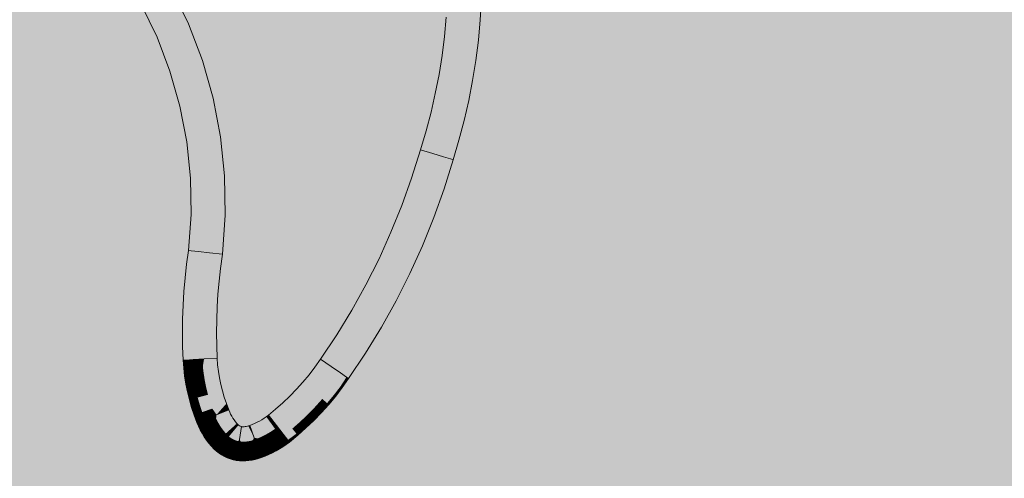
# Model space of a CAD drawing. Units: millimetres. Extents: x 69293 to 83218, y -53 to 3120.
# Drawn here: x 74646 to 74943, y 168 to 307 of the extents above; entities that cross this region are included whole.
import ezdxf

# ---------------------------------------------------------------- set-up
doc = ezdxf.new("R2010")
doc.units = ezdxf.units.MM
doc.header["$MEASUREMENT"] = 0
doc.layers.add('A_A SPORDIKORIDORI RONIMISSEIN_1_SA - SISUSTUS - erimööbel', color=7, linetype='Continuous')
doc.layers.add('A_A SPORDIKORIDORI RONIMISSEIN_1_SA - SISUSTUS - erimööbel_Pen_No__201', color=7, linetype='Continuous', lineweight=0, true_color=0xf1ece1)
doc.layers.add('A_A SPORDIKORIDORI RONIMISSEIN_1_SA - SISUSTUS - erimööbel_Pen_No__87', color=7, linetype='Continuous', lineweight=9, true_color=0x8a8a8a)

msp = doc.modelspace()

# ---------------------------------------------------------------- hatches: boundary and pattern name
at = {"layer": 'A_A SPORDIKORIDORI RONIMISSEIN_1_SA - SISUSTUS - erimööbel', "linetype": 'Continuous', "lineweight": 0, "true_color": 0xe8e7e1}
msp.add_hatch(color=254, dxfattribs=at).paths.add_polyline_path([(75134.35, 2945), (73634.35, 2945), (73634.35, 5), (75134.35, 5)])
at = {"layer": 'A_A SPORDIKORIDORI RONIMISSEIN_1_SA - SISUSTUS - erimööbel_Pen_No__201', "linetype": 'Continuous', "lineweight": 0, "true_color": 0xf1ece1}
for points in [[(74669.09, 355.87), (74669.95, 353.6), (74670.89, 351.36), (74671.9, 349.15), (74672.98, 346.97), (74674.15, 344.78), (74675.44, 342.51), (74676.78, 340.2), (74678.14, 337.9), (74679.53, 335.62), (74680.95, 333.35), (74682.39, 331.1), (74683.85, 328.86), (74685.52, 326.37), (74691.51, 316.33), (74696.67, 305.65), (74700.9, 294.56), (74704.14, 283.14), (74706.38, 271.49), (74707.6, 259.69), (74707.79, 247.82), (74706.96, 236.1), (74706.37, 231.79), (74705.94, 227.91), (74705.6, 224.03), (74705.36, 220.15), (74705.21, 216.25), (74705.16, 212.36), (74705.21, 208.46), (74705.34, 204.68), (74705.5, 202.7), (74705.75, 200.71), (74706.07, 198.73), (74706.47, 196.76), (74706.94, 194.81), (74707.5, 192.88), (74708.13, 190.98), (74708.84, 189.08), (74709.13, 188.38), (74709.43, 187.77), (74709.75, 187.18), (74710.11, 186.6), (74710.49, 186.04), (74710.9, 185.51), (74711.34, 184.99), (74711.7, 184.61), (74711.95, 184.4), (74712.25, 184.22), (74712.58, 184.08), (74712.86, 184.01), (74713.18, 184), (74713.5, 184), (74713.83, 184.03), (74714.15, 184.08), (74714.47, 184.14), (74714.78, 184.23), (74715.18, 184.36), (74715.91, 184.65), (74716.66, 184.98), (74717.39, 185.34), (74718.12, 185.72), (74718.83, 186.13), (74719.52, 186.57), (74720.19, 187.03), (74720.81, 187.49), (74723.02, 189.3), (74725.19, 191.22), (74727.29, 193.22), (74729.3, 195.3), (74731.24, 197.45), (74733.09, 199.68), (74734.85, 201.97), (74736.56, 204.38), (74741.47, 211.73), (74746.04, 219.21), (74750.3, 226.87), (74754.23, 234.7), (74757.85, 242.69), (74761.13, 250.82), (74764.07, 259.08), (74766.72, 267.61), (74768.44, 273.31), (74769.94, 278.93), (74771.24, 284.6), (74772.35, 290.31), (74773.27, 296.06), (74773.99, 301.83), (74774.52, 307.63), (74774.85, 313.38), (74774.92, 318.92), (74774.68, 324.4), (74774.15, 329.86), (74773.32, 335.29), (74772.19, 340.66), (74770.77, 345.96), (74769.06, 351.18), (74767.13, 356.14), (74762.21, 366.17), (74756.02, 375.08), (74748.58, 382.96), (74740.04, 389.63), (74730.59, 394.95), (74720.46, 398.8), (74709.86, 401.09), (74699.2, 401.75), (74691.82, 400.87), (74685.01, 398.47), (74678.9, 394.64), (74673.77, 389.57), (74669.87, 383.49), (74667.39, 376.71), (74666.46, 369.56), (74667.14, 362.13), (74667.58, 360.5), (74668.3, 358.17)], [(74687.54, 314.19), (74692.53, 303.86), (74696.67, 305.65), (74691.51, 316.33)], [(74684.7, 312.66), (74682.99, 311.74), (74687.79, 301.82), (74689.57, 302.59)], [(74684.7, 312.66), (74689.57, 302.59), (74692.53, 303.86), (74687.54, 314.19)], [(74682.99, 311.74), (74682.42, 311.43), (74687.2, 301.56), (74687.79, 301.82)], [(74774.52, 307.63), (74773.99, 301.83), (74778.48, 301.35), (74779.02, 307.29)], [(74778.48, 301.35), (74781.68, 301), (74782.23, 307.06), (74779.02, 307.29)], [(74781.68, 301), (74783.61, 300.79), (74784.16, 306.91), (74782.23, 307.06)], [(74784.16, 306.91), (74783.61, 300.79), (74784.25, 300.72), (74784.81, 306.87)], [(74689.57, 302.59), (74693.56, 292.12), (74696.62, 293.14), (74692.53, 303.86)], [(74692.53, 303.86), (74696.62, 293.14), (74700.9, 294.56), (74696.67, 305.65)], [(74687.79, 301.82), (74687.2, 301.56), (74691.1, 291.31), (74691.72, 291.51)], [(74689.57, 302.59), (74687.79, 301.82), (74691.72, 291.51), (74693.56, 292.12)], [(74773.99, 301.83), (74773.27, 296.06), (74777.74, 295.42), (74778.48, 301.35)], [(74777.74, 295.42), (74780.93, 294.97), (74781.68, 301), (74778.48, 301.35)], [(74780.93, 294.97), (74782.84, 294.7), (74783.61, 300.79), (74781.68, 301)], [(74783.61, 300.79), (74782.84, 294.7), (74783.48, 294.6), (74784.25, 300.72)], [(74700.9, 294.56), (74696.62, 293.14), (74699.75, 282.1), (74704.14, 283.14)], [(74773.27, 296.06), (74772.35, 290.31), (74776.79, 289.53), (74777.74, 295.42)], [(74776.79, 289.53), (74779.97, 288.96), (74780.93, 294.97), (74777.74, 295.42)], [(74779.97, 288.96), (74781.87, 288.63), (74782.84, 294.7), (74780.93, 294.97)], [(74781.87, 288.63), (74782.51, 288.51), (74783.48, 294.6), (74782.84, 294.7)], [(74691.1, 291.31), (74694.1, 280.76), (74694.73, 280.91), (74691.72, 291.51)], [(74693.56, 292.12), (74691.72, 291.51), (74694.73, 280.91), (74696.62, 281.35)], [(74696.62, 293.14), (74693.56, 292.12), (74696.62, 281.35), (74699.75, 282.1)], [(74771.24, 284.6), (74775.65, 283.67), (74776.79, 289.53), (74772.35, 290.31)], [(74776.79, 289.53), (74775.65, 283.67), (74778.81, 283), (74779.97, 288.96)], [(74778.81, 283), (74780.7, 282.6), (74781.87, 288.63), (74779.97, 288.96)], [(74780.7, 282.6), (74781.33, 282.46), (74782.51, 288.51), (74781.87, 288.63)], [(74704.14, 283.14), (74699.75, 282.1), (74701.92, 270.83), (74706.38, 271.49)], [(74769.94, 278.93), (74774.32, 277.85), (74775.65, 283.67), (74771.24, 284.6)], [(74774.32, 277.85), (74777.45, 277.07), (74778.81, 283), (74775.65, 283.67)], [(74778.81, 283), (74777.45, 277.07), (74779.32, 276.61), (74780.7, 282.6)], [(74780.7, 282.6), (74779.32, 276.61), (74779.95, 276.45), (74781.33, 282.46)], [(74694.1, 280.76), (74696.17, 269.98), (74696.81, 270.08), (74694.73, 280.91)], [(74694.73, 280.91), (74696.81, 270.08), (74698.73, 270.36), (74696.62, 281.35)], [(74699.75, 282.1), (74696.62, 281.35), (74698.73, 270.36), (74701.92, 270.83)], [(74768.44, 273.31), (74772.78, 272.08), (74774.32, 277.85), (74769.94, 278.93)], [(74774.32, 277.85), (74772.78, 272.08), (74775.89, 271.2), (74777.45, 277.07)], [(74775.89, 271.2), (74777.75, 270.67), (74779.32, 276.61), (74777.45, 277.07)], [(74777.75, 270.67), (74778.37, 270.49), (74779.95, 276.45), (74779.32, 276.61)], [(74701.92, 270.83), (74698.73, 270.36), (74699.88, 259.23), (74703.1, 259.42)], [(74701.92, 270.83), (74703.1, 259.42), (74707.6, 259.69), (74706.38, 271.49)], [(74766.72, 267.61), (74770.5, 266.45), (74768.44, 273.31)], [(74768.44, 273.31), (74770.5, 266.45), (74772.78, 272.08)], [(74772.78, 272.08), (74770.5, 266.45), (74773.7, 265.47)], [(74775.89, 271.2), (74772.78, 272.08), (74773.7, 265.47)], [(74775.89, 271.2), (74773.7, 265.47), (74777.75, 270.67)], [(74777.75, 270.67), (74773.7, 265.47), (74775.83, 264.82)], [(74777.75, 270.67), (74775.83, 264.82), (74778.37, 270.49)], [(74696.81, 270.08), (74696.17, 269.98), (74697.29, 259.07), (74697.94, 259.11)], [(74698.73, 270.36), (74696.81, 270.08), (74697.94, 259.11), (74699.88, 259.23)], [(74778.37, 270.49), (74775.83, 264.82), (74776.58, 264.59)], [(74764.07, 259.08), (74770.5, 266.45), (74766.72, 267.61)], [(74764.07, 259.08), (74768.35, 257.65), (74770.5, 266.45)], [(74768.35, 257.65), (74773.7, 265.47), (74770.5, 266.45)], [(74768.35, 257.65), (74771.41, 256.63), (74773.7, 265.47)], [(74771.41, 256.63), (74773.24, 256.02), (74773.7, 265.47)], [(74773.7, 265.47), (74773.24, 256.02), (74775.83, 264.82)], [(74775.83, 264.82), (74773.24, 256.02), (74773.86, 255.81)], [(74773.86, 255.81), (74776.58, 264.59), (74775.83, 264.82)], [(74697.29, 259.07), (74697.47, 248.1), (74698.12, 248.09), (74697.94, 259.11)], [(74699.88, 259.23), (74697.94, 259.11), (74698.12, 248.09), (74700.06, 248.03)], [(74703.1, 259.42), (74699.88, 259.23), (74700.06, 248.03), (74703.28, 247.94)], [(74707.6, 259.69), (74703.1, 259.42), (74703.28, 247.94), (74707.79, 247.82)], [(74761.13, 250.82), (74765.34, 249.22), (74768.35, 257.65), (74764.07, 259.08)], [(74768.35, 257.65), (74765.34, 249.22), (74768.36, 248.07), (74771.41, 256.63)], [(74771.41, 256.63), (74768.36, 248.07), (74770.17, 247.39), (74773.24, 256.02)], [(74773.24, 256.02), (74770.17, 247.39), (74770.77, 247.16), (74773.86, 255.81)], [(74757.85, 242.69), (74761.99, 240.92), (74765.34, 249.22), (74761.13, 250.82)], [(74697.47, 248.1), (74696.69, 237.16), (74697.48, 237.08)], [(74697.47, 248.1), (74697.48, 237.08), (74698.12, 248.09)], [(74697.48, 237.08), (74699.7, 236.85), (74698.12, 248.09)], [(74700.06, 248.03), (74698.12, 248.09), (74699.7, 236.85)], [(74699.7, 236.85), (74703.28, 247.94), (74700.06, 248.03)], [(74703.28, 247.94), (74699.7, 236.85), (74703.03, 236.51)], [(74703.03, 236.51), (74707.79, 247.82), (74703.28, 247.94)], [(74707.79, 247.82), (74703.03, 236.51), (74706.96, 236.1)], [(74765.34, 249.22), (74761.99, 240.92), (74764.96, 239.65), (74768.36, 248.07)], [(74764.96, 239.65), (74766.74, 238.89), (74770.17, 247.39), (74768.36, 248.07)], [(74766.74, 238.89), (74767.33, 238.63), (74770.77, 247.16), (74770.17, 247.39)], [(74754.23, 234.7), (74758.31, 232.76), (74761.99, 240.92), (74757.85, 242.69)], [(74758.31, 232.76), (74761.21, 231.37), (74764.96, 239.65), (74761.99, 240.92)], [(74761.21, 231.37), (74762.96, 230.54), (74766.74, 238.89), (74764.96, 239.65)], [(74766.74, 238.89), (74762.96, 230.54), (74763.54, 230.26), (74767.33, 238.63)], [(74696.69, 237.16), (74696.13, 233.05), (74697.48, 237.08)], [(74696.13, 233.05), (74696.77, 232.97), (74697.48, 237.08)], [(74696.77, 232.97), (74699.7, 236.85), (74697.48, 237.08)], [(74696.77, 232.97), (74698.69, 232.74), (74699.7, 236.85)], [(74698.69, 232.74), (74701.89, 232.34), (74699.7, 236.85)], [(74703.03, 236.51), (74699.7, 236.85), (74701.89, 232.34)], [(74701.89, 232.34), (74706.37, 231.79), (74703.03, 236.51)], [(74706.96, 236.1), (74703.03, 236.51), (74706.37, 231.79)], [(74696.13, 233.05), (74695.67, 228.93), (74696.32, 228.87), (74696.77, 232.97)], [(74696.32, 228.87), (74698.24, 228.68), (74698.69, 232.74), (74696.77, 232.97)], [(74698.69, 232.74), (74698.24, 228.68), (74701.45, 228.36), (74701.89, 232.34)], [(74701.45, 228.36), (74705.94, 227.91), (74706.37, 231.79), (74701.89, 232.34)], [(74754.23, 234.7), (74750.3, 226.87), (74754.28, 224.76), (74758.31, 232.76)], [(74758.31, 232.76), (74754.28, 224.76), (74757.13, 223.26), (74761.21, 231.37)], [(74757.13, 223.26), (74758.84, 222.35), (74762.96, 230.54), (74761.21, 231.37)], [(74762.96, 230.54), (74758.84, 222.35), (74759.42, 222.05), (74763.54, 230.26)], [(74695.67, 228.93), (74695.32, 224.8), (74695.96, 224.75), (74696.32, 228.87)], [(74696.32, 228.87), (74695.96, 224.75), (74697.89, 224.61), (74698.24, 228.68)], [(74698.24, 228.68), (74697.89, 224.61), (74701.1, 224.37), (74701.45, 228.36)], [(74701.1, 224.37), (74705.6, 224.03), (74705.94, 227.91), (74701.45, 228.36)], [(74750.3, 226.87), (74746.04, 219.21), (74749.94, 216.94), (74754.28, 224.76)], [(74695.06, 220.66), (74695.7, 220.63), (74695.96, 224.75), (74695.32, 224.8)], [(74695.96, 224.75), (74695.7, 220.63), (74697.64, 220.53), (74697.89, 224.61)], [(74697.89, 224.61), (74697.64, 220.53), (74700.85, 220.37), (74701.1, 224.37)], [(74701.1, 224.37), (74700.85, 220.37), (74705.36, 220.15), (74705.6, 224.03)], [(74754.28, 224.76), (74749.94, 216.94), (74752.72, 215.32), (74757.13, 223.26)], [(74752.72, 215.32), (74754.39, 214.34), (74758.84, 222.35), (74757.13, 223.26)], [(74695.06, 220.66), (74694.9, 216.51), (74695.55, 216.5), (74695.7, 220.63)], [(74695.7, 220.63), (74695.55, 216.5), (74697.48, 216.45), (74697.64, 220.53)], [(74697.64, 220.53), (74697.48, 216.45), (74700.7, 216.37), (74700.85, 220.37)], [(74700.7, 216.37), (74705.21, 216.25), (74705.36, 220.15), (74700.85, 220.37)], [(74758.84, 222.35), (74754.39, 214.34), (74754.95, 214.02), (74759.42, 222.05)], [(74746.04, 219.21), (74741.47, 211.73), (74745.27, 209.3), (74749.94, 216.94)], [(74694.85, 212.37), (74695.5, 212.37), (74695.55, 216.5), (74694.9, 216.51)], [(74695.55, 216.5), (74695.5, 212.37), (74697.43, 212.37), (74697.48, 216.45)], [(74697.43, 212.37), (74700.65, 212.36), (74700.7, 216.37), (74697.48, 216.45)], [(74700.65, 212.36), (74705.16, 212.36), (74705.21, 216.25), (74700.7, 216.37)], [(74745.27, 209.3), (74747.99, 207.56), (74752.72, 215.32), (74749.94, 216.94)], [(74752.72, 215.32), (74747.99, 207.56), (74749.62, 206.52), (74754.39, 214.34)], [(74754.39, 214.34), (74749.62, 206.52), (74750.16, 206.17), (74754.95, 214.02)], [(74694.85, 212.37), (74694.9, 208.22), (74695.54, 208.24), (74695.5, 212.37)], [(74697.43, 212.37), (74695.5, 212.37), (74695.54, 208.24), (74697.48, 208.28)], [(74700.65, 212.36), (74697.43, 212.37), (74697.48, 208.28), (74700.7, 208.36)], [(74700.65, 212.36), (74700.7, 208.36), (74705.21, 208.46), (74705.16, 212.36)], [(74736.56, 204.38), (74739.81, 202.14), (74741.47, 211.73)], [(74739.81, 202.14), (74745.27, 209.3), (74741.47, 211.73)], [(74694.9, 208.22), (74695.83, 204.12), (74695.54, 208.24)], [(74694.9, 208.22), (74695.05, 204.08), (74695.83, 204.12)], [(74695.54, 208.24), (74698.06, 204.25), (74697.48, 208.28)], [(74698.06, 204.25), (74695.54, 208.24), (74695.83, 204.12)], [(74700.7, 208.36), (74697.48, 208.28), (74698.06, 204.25)], [(74698.06, 204.25), (74701.4, 204.45), (74700.7, 208.36)], [(74705.21, 208.46), (74700.7, 208.36), (74701.4, 204.45)], [(74705.21, 208.46), (74701.4, 204.45), (74705.34, 204.68)], [(74739.81, 202.14), (74742.57, 200.25), (74745.27, 209.3)], [(74742.57, 200.25), (74747.99, 207.56), (74745.27, 209.3)], [(74747.99, 207.56), (74742.57, 200.25), (74749.62, 206.52)], [(74749.62, 206.52), (74742.57, 200.25), (74744.41, 198.98)], [(74744.41, 198.98), (74750.16, 206.17), (74749.62, 206.52)], [(74750.16, 206.17), (74744.41, 198.98), (74745.06, 198.53)], [(74695.05, 204.08), (74695.24, 201.67), (74695.83, 204.12)], [(74695.24, 201.67), (74695.88, 201.73), (74695.83, 204.12)], [(74698.06, 204.25), (74695.83, 204.12), (74695.88, 201.73)], [(74698.06, 204.25), (74695.88, 201.73), (74697.81, 201.93)], [(74697.81, 201.93), (74701.02, 202.25), (74698.06, 204.25)], [(74701.02, 202.25), (74697.81, 201.93), (74698.09, 199.63), (74701.28, 200.08)], [(74701.4, 204.45), (74698.06, 204.25), (74701.02, 202.25)], [(74701.02, 202.25), (74705.5, 202.7), (74701.4, 204.45)], [(74705.5, 202.7), (74701.02, 202.25), (74701.28, 200.08), (74705.75, 200.71)], [(74701.4, 204.45), (74705.5, 202.7), (74705.34, 204.68)], [(74734.85, 201.97), (74739.81, 202.14), (74736.56, 204.38)], [(74695.24, 201.67), (74695.53, 199.27), (74696.17, 199.36), (74695.88, 201.73)], [(74695.53, 199.27), (74695.92, 196.88), (74696.56, 196.99), (74696.17, 199.36)], [(74695.88, 201.73), (74696.17, 199.36), (74698.09, 199.63), (74697.81, 201.93)], [(74696.17, 199.36), (74696.56, 196.99), (74698.46, 197.34), (74698.09, 199.63)], [(74698.09, 199.63), (74698.46, 197.34), (74701.63, 197.92), (74701.28, 200.08)], [(74705.75, 200.71), (74701.28, 200.08), (74701.63, 197.92), (74706.07, 198.73)], [(74731.24, 197.45), (74734.65, 194.5), (74736.61, 196.86), (74733.09, 199.68)], [(74734.85, 201.97), (74733.09, 199.68), (74736.61, 196.86), (74738.48, 199.3)], [(74739.81, 202.14), (74734.85, 201.97), (74738.48, 199.3)], [(74738.48, 199.3), (74736.61, 196.86), (74739.13, 194.85), (74741.08, 197.38)], [(74738.48, 199.3), (74742.57, 200.25), (74739.81, 202.14)], [(74742.57, 200.25), (74738.48, 199.3), (74741.08, 197.38)], [(74742.57, 200.25), (74741.08, 197.38), (74742.63, 196.23)], [(74742.57, 200.25), (74742.63, 196.23), (74744.41, 198.98)], [(74695.92, 196.88), (74696.4, 194.51), (74697.03, 194.65), (74696.56, 196.99)], [(74696.56, 196.99), (74697.03, 194.65), (74698.92, 195.07), (74698.46, 197.34)], [(74698.46, 197.34), (74698.92, 195.07), (74702.06, 195.78), (74701.63, 197.92)], [(74706.07, 198.73), (74701.63, 197.92), (74702.06, 195.78), (74706.47, 196.76)], [(74702.06, 195.78), (74702.58, 193.65), (74706.94, 194.81), (74706.47, 196.76)], [(74731.24, 197.45), (74729.3, 195.3), (74732.6, 192.22), (74734.65, 194.5)], [(74734.65, 194.5), (74737.09, 192.39), (74739.13, 194.85), (74736.61, 196.86)], [(74739.13, 194.85), (74740.64, 193.64), (74742.63, 196.23), (74741.08, 197.38)], [(74744.41, 198.98), (74742.63, 196.23), (74743.15, 195.85)], [(74743.15, 195.85), (74745.06, 198.53), (74744.41, 198.98)], [(74696.4, 194.51), (74696.98, 192.16), (74697.6, 192.33), (74697.03, 194.65)], [(74697.03, 194.65), (74697.6, 192.33), (74699.47, 192.82), (74698.92, 195.07)], [(74702.06, 195.78), (74698.92, 195.07), (74699.47, 192.82), (74702.58, 193.65)], [(74702.58, 193.65), (74699.47, 192.82), (74700.11, 190.6), (74703.19, 191.55)], [(74706.94, 194.81), (74702.58, 193.65), (74703.19, 191.55), (74707.5, 192.88)], [(74727.29, 193.22), (74730.46, 190.02), (74732.6, 192.22), (74729.3, 195.3)], [(74732.6, 192.22), (74734.96, 190.02), (74737.09, 192.39), (74734.65, 194.5)], [(74739.13, 194.85), (74737.09, 192.39), (74738.55, 191.13), (74740.64, 193.64)], [(74740.64, 193.64), (74738.55, 191.13), (74739.04, 190.71), (74741.15, 193.24)], [(74742.63, 196.23), (74740.64, 193.64), (74741.15, 193.24), (74743.15, 195.85)], [(74696.98, 192.16), (74697.64, 189.84), (74698.26, 190.03), (74697.6, 192.33)], [(74697.6, 192.33), (74698.26, 190.03), (74700.11, 190.6), (74699.47, 192.82)], [(74698.26, 190.03), (74699.01, 187.76), (74700.84, 188.4), (74700.11, 190.6)], [(74700.11, 190.6), (74700.84, 188.4), (74703.88, 189.48), (74703.19, 191.55)], [(74707.5, 192.88), (74703.19, 191.55), (74703.88, 189.48), (74708.13, 190.98)], [(74708.13, 190.98), (74703.88, 189.48), (74705.17, 187.63)], [(74705.17, 187.63), (74708.84, 189.08), (74708.13, 190.98)], [(74725.19, 191.22), (74723.02, 189.3), (74725.95, 185.86), (74728.24, 187.9)], [(74725.19, 191.22), (74728.24, 187.9), (74730.46, 190.02), (74727.29, 193.22)], [(74732.6, 192.22), (74730.46, 190.02), (74732.73, 187.73), (74734.96, 190.02)], [(74734.96, 190.02), (74736.37, 188.7), (74738.55, 191.13), (74737.09, 192.39)], [(74738.55, 191.13), (74736.37, 188.7), (74736.84, 188.26), (74739.04, 190.71)], [(74697.64, 189.84), (74698.41, 187.54), (74699.01, 187.76), (74698.26, 190.03)], [(74699.01, 187.76), (74698.41, 187.54), (74699.99, 185.57)], [(74698.41, 187.54), (74699.26, 185.28), (74699.99, 185.57)], [(74699.01, 187.76), (74702.06, 186.39), (74700.84, 188.4)], [(74699.01, 187.76), (74699.99, 185.57), (74702.06, 186.39)], [(74700.84, 188.4), (74702.06, 186.39), (74703.88, 189.48)], [(74703.88, 189.48), (74702.06, 186.39), (74705.17, 187.63)], [(74702.06, 186.39), (74705.02, 186.54), (74705.17, 187.63)], [(74705.02, 186.54), (74705.41, 185.72), (74709.43, 187.77), (74709.13, 188.38)], [(74705.02, 186.54), (74709.13, 188.38), (74705.17, 187.63)], [(74708.84, 189.08), (74705.17, 187.63), (74709.13, 188.38)], [(74705.41, 185.72), (74705.85, 184.92), (74709.75, 187.18), (74709.43, 187.77)], [(74720.19, 187.03), (74723.24, 184.38), (74720.81, 187.49)], [(74723.02, 189.3), (74720.81, 187.49), (74723.24, 184.38)], [(74725.95, 185.86), (74723.02, 189.3), (74723.24, 184.38)], [(74728.24, 187.9), (74725.95, 185.86), (74728.03, 183.41), (74730.43, 185.52)], [(74728.24, 187.9), (74730.43, 185.52), (74732.73, 187.73), (74730.46, 190.02)], [(74732.73, 187.73), (74730.43, 185.52), (74731.73, 184.1), (74734.1, 186.35)], [(74734.96, 190.02), (74732.73, 187.73), (74734.1, 186.35), (74736.37, 188.7)], [(74734.1, 186.35), (74734.55, 185.9), (74736.84, 188.26), (74736.37, 188.7)], [(74699.26, 185.28), (74699.72, 184.16), (74699.99, 185.57)], [(74699.72, 184.16), (74700.31, 184.43), (74699.99, 185.57)], [(74699.72, 184.16), (74700.24, 183.07), (74700.82, 183.37), (74700.31, 184.43)], [(74702.06, 186.39), (74699.99, 185.57), (74700.31, 184.43)], [(74702.06, 186.39), (74700.31, 184.43), (74702.08, 185.22)], [(74700.31, 184.43), (74700.82, 183.37), (74702.54, 184.25), (74702.08, 185.22)], [(74702.06, 186.39), (74702.08, 185.22), (74705.02, 186.54)], [(74705.02, 186.54), (74702.08, 185.22), (74702.54, 184.25), (74705.41, 185.72)], [(74702.54, 184.25), (74703.06, 183.31), (74705.85, 184.92), (74705.41, 185.72)], [(74705.85, 184.92), (74703.06, 183.31), (74703.62, 182.39), (74706.32, 184.15)], [(74705.85, 184.92), (74706.32, 184.15), (74710.11, 186.6), (74709.75, 187.18)], [(74710.11, 186.6), (74706.32, 184.15), (74706.84, 183.4), (74710.49, 186.04)], [(74710.49, 186.04), (74706.84, 183.4), (74707.39, 182.67), (74710.9, 185.51)], [(74707.39, 182.67), (74707.98, 181.98), (74711.34, 184.99), (74710.9, 185.51)], [(74711.34, 184.99), (74707.98, 181.98), (74708.94, 181.78)], [(74708.91, 181.05), (74711.81, 184.51), (74708.94, 181.78)], [(74711.81, 184.51), (74708.91, 181.05), (74709.32, 180.74), (74711.95, 184.4)], [(74708.94, 181.78), (74711.7, 184.61), (74711.34, 184.99)], [(74708.94, 181.78), (74711.81, 184.51)], [(74714.78, 184.23), (74716.54, 180.66), (74715.18, 184.36)], [(74715.91, 184.65), (74715.18, 184.36), (74716.54, 180.66)], [(74715.91, 184.65), (74717.64, 180.48), (74718.54, 180.88), (74716.66, 184.98)], [(74715.91, 184.65), (74716.54, 180.66), (74717.64, 180.48)], [(74716.66, 184.98), (74718.54, 180.88), (74719.43, 181.31), (74717.39, 185.34)], [(74717.39, 185.34), (74719.43, 181.31), (74720.31, 181.78), (74718.12, 185.72)], [(74718.12, 185.72), (74720.31, 181.78), (74721.16, 182.27), (74718.83, 186.13)], [(74718.83, 186.13), (74721.16, 182.27), (74722, 182.8), (74719.52, 186.57)], [(74720.19, 187.03), (74719.52, 186.57), (74722, 182.8), (74722.82, 183.36)], [(74723.24, 184.38), (74720.19, 187.03), (74722.82, 183.36)], [(74722.82, 183.36), (74725.3, 181.74), (74723.24, 184.38)], [(74723.24, 184.38), (74725.3, 181.74), (74725.95, 185.86)], [(74725.3, 181.74), (74728.03, 183.41), (74725.95, 185.86)], [(74730.43, 185.52), (74728.03, 183.41), (74729.29, 181.93), (74731.73, 184.1)], [(74731.73, 184.1), (74732.17, 183.62), (74734.55, 185.9), (74734.1, 186.35)], [(74700.24, 183.07), (74700.82, 182.01), (74701.38, 182.34), (74700.82, 183.37)], [(74700.82, 183.37), (74701.38, 182.34), (74703.06, 183.31), (74702.54, 184.25)], [(74700.82, 182.01), (74701.45, 180.98), (74702, 181.34), (74701.38, 182.34)], [(74701.38, 182.34), (74702, 181.34), (74703.62, 182.39), (74703.06, 183.31)], [(74703.62, 182.39), (74702, 181.34), (74702.66, 180.37), (74704.23, 181.5)], [(74702.66, 180.37), (74703.38, 179.43), (74704.88, 180.65), (74704.23, 181.5)], [(74706.32, 184.15), (74703.62, 182.39), (74704.23, 181.5), (74706.84, 183.4)], [(74704.23, 181.5), (74704.88, 180.65), (74707.39, 182.67), (74706.84, 183.4)], [(74704.88, 180.65), (74705.58, 179.83), (74707.98, 181.98), (74707.39, 182.67)], [(74705.58, 179.83), (74706.6, 179.39), (74707.98, 181.98)], [(74706.6, 179.39), (74708.94, 181.78), (74707.98, 181.98)], [(74706.6, 179.39), (74708.91, 181.05), (74708.94, 181.78)], [(74709.32, 180.74), (74709.74, 180.46), (74712.1, 184.3)], [(74712.1, 184.3), (74709.74, 180.46), (74710.19, 180.21), (74712.25, 184.22)], [(74712.25, 184.22), (74710.19, 180.21), (74710.65, 179.99), (74712.41, 184.14)], [(74712.41, 184.14), (74710.65, 179.99), (74711.13, 179.81), (74712.58, 184.08)], [(74711.13, 179.81), (74711.62, 179.66), (74712.74, 184.03)], [(74712.74, 184.03), (74711.62, 179.66), (74712.11, 180.13)], [(74712.86, 184.01), (74712.11, 180.13), (74712.5, 179.52)], [(74712.11, 180.13), (74712.86, 184.01)], [(74712.86, 184.01), (74712.5, 179.52), (74713.11, 179.49), (74713.18, 184)], [(74713.18, 184), (74713.11, 179.49), (74713.72, 179.5), (74713.5, 184)], [(74713.83, 184.03), (74713.5, 184), (74713.72, 179.5), (74714.32, 179.55)], [(74714.15, 184.08), (74713.83, 184.03), (74714.32, 179.55), (74714.93, 179.63)], [(74714.47, 184.14), (74714.15, 184.08), (74714.93, 179.63), (74715.52, 179.76)], [(74714.78, 184.23), (74714.47, 184.14), (74715.52, 179.76), (74716.11, 179.92)], [(74716.54, 180.66), (74714.78, 184.23), (74716.11, 179.92)], [(74720.31, 181.78), (74719.43, 181.31), (74720.89, 178.44), (74721.87, 178.96)], [(74721.16, 182.27), (74720.31, 181.78), (74721.87, 178.96), (74722.83, 179.52)], [(74722, 182.8), (74721.16, 182.27), (74722.83, 179.52), (74723.77, 180.11)], [(74722, 182.8), (74723.77, 180.11), (74724.69, 180.74), (74722.82, 183.36)], [(74722.82, 183.36), (74724.69, 180.74), (74725.3, 181.74)], [(74724.69, 180.74), (74725.81, 179.16), (74725.3, 181.74)], [(74725.3, 181.74), (74729.29, 181.93), (74728.03, 183.41)], [(74725.3, 181.74), (74726.67, 179.98), (74729.29, 181.93)], [(74725.3, 181.74), (74725.81, 179.16), (74726.67, 179.98)], [(74729.29, 181.93), (74726.67, 179.98), (74729.71, 181.44)], [(74729.71, 181.44), (74726.67, 179.98), (74727.16, 179.36)], [(74731.73, 184.1), (74729.29, 181.93), (74729.71, 181.44), (74732.17, 183.62)], [(74702, 181.34), (74701.45, 180.98), (74702.14, 179.99), (74702.66, 180.37)], [(74702.14, 179.99), (74702.87, 179.03), (74703.38, 179.43), (74702.66, 180.37)], [(74703.38, 179.43), (74702.87, 179.03), (74703.66, 178.11), (74704.14, 178.54)], [(74703.38, 179.43), (74704.14, 178.54), (74705.58, 179.83), (74704.88, 180.65)], [(74703.66, 178.11), (74705.04, 177.79), (74704.14, 178.54)], [(74704.14, 178.54), (74706.6, 179.39), (74705.58, 179.83)], [(74704.14, 178.54), (74705.04, 177.79), (74706.6, 179.39)], [(74706.6, 179.39), (74705.04, 177.79), (74705.6, 177.1)], [(74705.6, 177.1), (74706.84, 178.58), (74706.6, 179.39)], [(74706.84, 178.58), (74705.6, 177.1), (74706.31, 176.55), (74707.44, 178.12)], [(74708.91, 181.05), (74706.6, 179.39), (74706.84, 178.58)], [(74708.91, 181.05), (74706.84, 178.58), (74707.44, 178.12), (74709.32, 180.74)], [(74709.32, 180.74), (74707.44, 178.12), (74708.06, 177.71), (74709.74, 180.46)], [(74709.74, 180.46), (74708.06, 177.71), (74708.71, 177.34), (74710.19, 180.21)], [(74708.71, 177.34), (74709.39, 177.02), (74710.65, 179.99), (74710.19, 180.21)], [(74710.65, 179.99), (74709.39, 177.02), (74710.09, 176.76), (74711.13, 179.81)], [(74710.09, 176.76), (74710.81, 176.54), (74711.62, 179.66), (74711.13, 179.81)], [(74710.81, 176.54), (74711.57, 176.83), (74711.62, 179.66)], [(74712.11, 180.13), (74711.57, 176.83), (74712.5, 179.52)], [(74711.57, 176.83), (74712.11, 180.13), (74711.62, 179.66)], [(74712.5, 179.52), (74711.57, 176.83), (74712.25, 176.31)], [(74712.5, 179.52), (74712.25, 176.31), (74713.06, 176.27), (74713.11, 179.49)], [(74713.06, 176.27), (74713.87, 176.28), (74713.72, 179.5), (74713.11, 179.49)], [(74714.32, 179.55), (74713.72, 179.5), (74713.87, 176.28), (74714.68, 176.34)], [(74714.93, 179.63), (74714.32, 179.55), (74714.68, 176.34), (74715.48, 176.46)], [(74715.52, 179.76), (74714.93, 179.63), (74715.48, 176.46), (74716.28, 176.62)], [(74716.11, 179.92), (74715.52, 179.76), (74716.28, 176.62), (74717.06, 176.84)], [(74716.11, 179.92), (74717.7, 177.52), (74716.54, 180.66)], [(74717.7, 177.52), (74716.11, 179.92), (74717.06, 176.84)], [(74717.64, 180.48), (74716.54, 180.66), (74717.7, 177.52)], [(74718.54, 180.88), (74717.64, 180.48), (74718.87, 177.51), (74719.89, 177.95)], [(74717.64, 180.48), (74717.7, 177.52), (74718.87, 177.51)], [(74719.43, 181.31), (74718.54, 180.88), (74719.89, 177.95), (74720.89, 178.44)], [(74720.89, 178.44), (74719.89, 177.95), (74720.7, 176.2), (74721.77, 176.71)], [(74720.89, 178.44), (74721.77, 176.71), (74722.81, 177.27), (74721.87, 178.96)], [(74722.83, 179.52), (74721.87, 178.96), (74722.81, 177.27), (74723.84, 177.86)], [(74722.83, 179.52), (74723.84, 177.86), (74724.84, 178.49), (74723.77, 180.11)], [(74723.77, 180.11), (74724.84, 178.49), (74725.81, 179.16), (74724.69, 180.74)], [(74724.84, 178.49), (74723.84, 177.86), (74724.17, 177.31), (74725.19, 177.95)], [(74725.81, 179.16), (74724.84, 178.49), (74725.19, 177.95), (74726.19, 178.64)], [(74725.81, 179.16), (74726.19, 178.64), (74726.67, 179.98)], [(74726.67, 179.98), (74726.19, 178.64), (74727.16, 179.36)], [(74705.04, 177.79), (74703.66, 178.11), (74704.48, 177.23)], [(74705.04, 177.79), (74704.48, 177.23), (74705.18, 176.6)], [(74705.6, 177.1), (74705.04, 177.79), (74705.18, 176.6)], [(74705.18, 176.6), (74705.93, 176.02), (74706.31, 176.55), (74705.6, 177.1)], [(74705.93, 176.02), (74706.71, 175.5), (74707.05, 176.06), (74706.31, 176.55)], [(74706.31, 176.55), (74707.05, 176.06), (74708.06, 177.71), (74707.44, 178.12)], [(74706.71, 175.5), (74707.53, 175.04), (74707.83, 175.62), (74707.05, 176.06)], [(74707.05, 176.06), (74707.83, 175.62), (74708.71, 177.34), (74708.06, 177.71)], [(74707.83, 175.62), (74707.53, 175.04), (74708.38, 174.64), (74708.64, 175.24)], [(74708.71, 177.34), (74707.83, 175.62), (74708.64, 175.24), (74709.39, 177.02)], [(74709.39, 177.02), (74708.64, 175.24), (74709.47, 174.92), (74710.09, 176.76)], [(74709.47, 174.92), (74710.32, 174.67), (74710.81, 176.54), (74710.09, 176.76)], [(74710.32, 174.67), (74711.57, 176.83), (74710.81, 176.54)], [(74710.32, 174.67), (74711.21, 174.62), (74711.57, 176.83)], [(74711.21, 174.62), (74712.1, 174.38), (74711.57, 176.83)], [(74712.25, 176.31), (74711.57, 176.83), (74712.1, 174.38)], [(74712.1, 174.38), (74713.03, 174.33), (74713.06, 176.27), (74712.25, 176.31)], [(74713.06, 176.27), (74713.03, 174.33), (74713.96, 174.35), (74713.87, 176.28)], [(74713.87, 176.28), (74713.96, 174.35), (74714.89, 174.42), (74714.68, 176.34)], [(74714.68, 176.34), (74714.89, 174.42), (74715.82, 174.55), (74715.48, 176.46)], [(74715.48, 176.46), (74715.82, 174.55), (74716.73, 174.74), (74716.28, 176.62)], [(74717.06, 176.84), (74716.28, 176.62), (74716.73, 174.74), (74717.63, 174.99)], [(74717.7, 177.52), (74717.06, 176.84), (74717.63, 174.99)], [(74717.7, 177.52), (74717.63, 174.99), (74718.47, 175.42)], [(74717.7, 177.52), (74718.47, 175.42), (74719.62, 175.72)], [(74717.7, 177.52), (74719.62, 175.72), (74718.87, 177.51)], [(74719.62, 175.72), (74718.47, 175.42), (74719.86, 175.13)], [(74719.89, 177.95), (74718.87, 177.51), (74719.62, 175.72), (74720.7, 176.2)], [(74720.7, 176.2), (74719.62, 175.72), (74719.86, 175.13), (74720.97, 175.61)], [(74721.77, 176.71), (74720.7, 176.2), (74720.97, 175.61), (74722.06, 176.14)], [(74721.77, 176.71), (74722.06, 176.14), (74723.13, 176.7), (74722.81, 177.27)], [(74723.84, 177.86), (74722.81, 177.27), (74723.13, 176.7), (74724.17, 177.31)], [(74708.38, 174.64), (74709.26, 174.31), (74709.47, 174.92), (74708.64, 175.24)], [(74709.26, 174.31), (74710.16, 174.04), (74710.32, 174.67), (74709.47, 174.92)], [(74710.16, 174.04), (74711.21, 174.62), (74710.32, 174.67)], [(74710.16, 174.04), (74711.08, 173.84), (74711.21, 174.62)], [(74711.21, 174.62), (74711.08, 173.84), (74712.05, 173.73)], [(74711.21, 174.62), (74712.05, 173.73), (74712.1, 174.38)], [(74712.05, 173.73), (74713.02, 173.68), (74713.03, 174.33), (74712.1, 174.38)], [(74713.03, 174.33), (74713.02, 173.68), (74713.99, 173.7), (74713.96, 174.35)], [(74714.89, 174.42), (74713.96, 174.35), (74713.99, 173.7), (74714.96, 173.78)], [(74714.89, 174.42), (74714.96, 173.78), (74715.93, 173.91), (74715.82, 174.55)], [(74716.73, 174.74), (74715.82, 174.55), (74715.93, 173.91), (74716.88, 174.11)], [(74716.73, 174.74), (74716.88, 174.11), (74717.82, 174.37), (74717.63, 174.99)], [(74717.63, 174.99), (74717.82, 174.37), (74718.47, 175.42)], [(74717.82, 174.37), (74718.74, 174.68), (74718.47, 175.42)], [(74718.47, 175.42), (74718.74, 174.68), (74719.86, 175.13)]]:
    msp.add_hatch(color=254, dxfattribs=at).paths.add_polyline_path(points)

# ---------------------------------------------------------------- linework, layer by layer
at = {"layer": 'A_A SPORDIKORIDORI RONIMISSEIN_1_SA - SISUSTUS - erimööbel_Pen_No__87', "color": 252, "linetype": 'Continuous', "lineweight": 9, "true_color": 0x8a8a8a}
for p, q in [((74691.51, 316.33), (74696.67, 305.65)), ((74784.81, 306.87), (74785.16, 313.02)), ((74682.42, 311.43), (74687.2, 301.56)), ((74773.99, 301.83), (74774.52, 307.63)), ((74784.25, 300.72), (74784.81, 306.87)), ((74696.67, 305.65), (74700.9, 294.56)), ((74687.2, 301.56), (74691.1, 291.31)), ((74773.27, 296.06), (74773.99, 301.83)), ((74783.48, 294.6), (74784.25, 300.72)), ((74700.9, 294.56), (74704.14, 283.14)), ((74772.35, 290.31), (74773.27, 296.06)), ((74782.51, 288.51), (74783.48, 294.6)), ((74694.1, 280.76), (74691.1, 291.31)), ((74771.24, 284.6), (74772.35, 290.31)), ((74781.33, 282.46), (74782.51, 288.51)), ((74704.14, 283.14), (74706.38, 271.49)), ((74769.94, 278.93), (74771.24, 284.6)), ((74694.1, 280.76), (74696.17, 269.98)), ((74779.95, 276.45), (74781.33, 282.46)), ((74768.44, 273.31), (74769.94, 278.93)), ((74778.37, 270.49), (74779.95, 276.45)), ((74706.38, 271.49), (74707.6, 259.69)), ((74766.72, 267.61), (74768.44, 273.31)), ((74696.17, 269.98), (74697.29, 259.07)), ((74776.58, 264.59), (74778.37, 270.49)), ((74764.07, 259.08), (74766.72, 267.61)), ((74766.72, 267.61), (74770.5, 266.45)), ((74770.5, 266.45), (74773.7, 265.47)), ((74773.7, 265.47), (74775.83, 264.82)), ((74776.58, 264.59), (74775.83, 264.82)), ((74773.86, 255.81), (74776.58, 264.59)), ((74697.29, 259.07), (74697.47, 248.1)), ((74707.6, 259.69), (74707.79, 247.82)), ((74761.13, 250.82), (74764.07, 259.08)), ((74770.77, 247.16), (74773.86, 255.81)), ((74757.85, 242.69), (74761.13, 250.82)), ((74696.69, 237.16), (74697.47, 248.1)), ((74707.79, 247.82), (74706.96, 236.1)), ((74767.33, 238.63), (74770.77, 247.16)), ((74754.23, 234.7), (74757.85, 242.69)), ((74763.54, 230.26), (74767.33, 238.63)), ((74696.13, 233.05), (74696.69, 237.16)), ((74696.69, 237.16), (74697.48, 237.08)), ((74699.7, 236.85), (74697.48, 237.08)), ((74703.03, 236.51), (74699.7, 236.85)), ((74706.96, 236.1), (74703.03, 236.51)), ((74706.37, 231.79), (74706.96, 236.1)), ((74695.67, 228.93), (74696.13, 233.05)), ((74750.3, 226.87), (74754.23, 234.7)), ((74705.94, 227.91), (74706.37, 231.79)), ((74759.42, 222.05), (74763.54, 230.26)), ((74695.32, 224.8), (74695.67, 228.93)), ((74705.6, 224.03), (74705.94, 227.91)), ((74746.04, 219.21), (74750.3, 226.87)), ((74695.06, 220.66), (74695.32, 224.8)), ((74705.36, 220.15), (74705.6, 224.03)), ((74694.9, 216.51), (74695.06, 220.66)), ((74705.21, 216.25), (74705.36, 220.15)), ((74754.95, 214.02), (74759.42, 222.05)), ((74741.47, 211.73), (74746.04, 219.21)), ((74694.85, 212.37), (74694.9, 216.51)), ((74705.16, 212.36), (74705.21, 216.25)), ((74694.85, 212.37), (74694.9, 208.22)), ((74705.21, 208.46), (74705.16, 212.36)), ((74736.56, 204.38), (74741.47, 211.73)), ((74750.16, 206.17), (74754.95, 214.02)), ((74694.9, 208.22), (74695.05, 204.08)), ((74705.21, 208.46), (74705.34, 204.68)), ((74745.06, 198.53), (74750.16, 206.17)), ((74695.05, 204.08), (74695.83, 204.12)), ((74695.24, 201.67), (74695.05, 204.08)), ((74698.06, 204.25), (74695.83, 204.12)), ((74701.4, 204.45), (74698.06, 204.25)), ((74705.34, 204.68), (74701.4, 204.45)), ((74705.34, 204.68), (74705.5, 202.7)), ((74705.5, 202.7), (74705.75, 200.71)), ((74734.85, 201.97), (74736.56, 204.38)), ((74736.56, 204.38), (74739.81, 202.14)), ((74695.24, 201.67), (74695.53, 199.27)), ((74695.53, 199.27), (74695.92, 196.88)), ((74705.75, 200.71), (74706.07, 198.73)), ((74731.24, 197.45), (74733.09, 199.68)), ((74733.09, 199.68), (74734.85, 201.97)), ((74739.81, 202.14), (74742.57, 200.25)), ((74742.57, 200.25), (74744.41, 198.98)), ((74695.92, 196.88), (74696.4, 194.51)), ((74706.07, 198.73), (74706.47, 196.76)), ((74706.47, 196.76), (74706.94, 194.81)), ((74729.3, 195.3), (74731.24, 197.45)), ((74743.15, 195.85), (74745.06, 198.53)), ((74745.06, 198.53), (74744.41, 198.98)), ((74696.4, 194.51), (74696.98, 192.16)), ((74706.94, 194.81), (74707.5, 192.88)), ((74727.29, 193.22), (74729.3, 195.3)), ((74741.15, 193.24), (74743.15, 195.85)), ((74696.98, 192.16), (74697.64, 189.84)), ((74707.5, 192.88), (74708.13, 190.98)), ((74708.13, 190.98), (74708.84, 189.08)), ((74723.02, 189.3), (74725.19, 191.22)), ((74725.19, 191.22), (74727.29, 193.22)), ((74736.84, 188.26), (74739.04, 190.71)), ((74739.04, 190.71), (74741.15, 193.24)), ((74697.64, 189.84), (74698.41, 187.54)), ((74698.41, 187.54), (74699.26, 185.28)), ((74705.17, 187.63), (74702.06, 186.39)), ((74708.84, 189.08), (74705.17, 187.63)), ((74708.84, 189.08), (74709.13, 188.38)), ((74709.13, 188.38), (74709.43, 187.77)), ((74709.75, 187.18), (74709.43, 187.77)), ((74720.19, 187.03), (74720.81, 187.49)), ((74720.81, 187.49), (74723.02, 189.3)), ((74720.81, 187.49), (74723.24, 184.38)), ((74734.55, 185.9), (74736.84, 188.26)), ((74699.26, 185.28), (74699.99, 185.57)), ((74699.72, 184.16), (74699.26, 185.28)), ((74702.06, 186.39), (74699.99, 185.57)), ((74711.7, 184.61), (74708.94, 181.78)), ((74710.11, 186.6), (74709.75, 187.18)), ((74710.11, 186.6), (74710.49, 186.04)), ((74710.49, 186.04), (74710.9, 185.51)), ((74710.9, 185.51), (74711.34, 184.99)), ((74711.34, 184.99), (74711.7, 184.61)), ((74711.7, 184.61), (74711.81, 184.51)), ((74711.81, 184.51), (74712.1, 184.3)), ((74711.81, 184.51), (74711.95, 184.4)), ((74714.78, 184.23), (74715.18, 184.36)), ((74715.18, 184.36), (74715.91, 184.65)), ((74715.18, 184.36), (74716.54, 180.66)), ((74715.91, 184.65), (74716.66, 184.98)), ((74716.66, 184.98), (74717.39, 185.34)), ((74717.39, 185.34), (74718.12, 185.72)), ((74718.12, 185.72), (74718.83, 186.13)), ((74718.83, 186.13), (74719.52, 186.57)), ((74719.52, 186.57), (74720.19, 187.03)), ((74723.24, 184.38), (74725.3, 181.74)), ((74732.17, 183.62), (74734.55, 185.9)), ((74699.72, 184.16), (74700.24, 183.07)), ((74700.24, 183.07), (74700.82, 182.01)), ((74700.82, 182.01), (74701.45, 180.98)), ((74708.94, 181.78), (74706.6, 179.39)), ((74712.1, 184.3), (74712.25, 184.22)), ((74712.74, 184.03), (74712.11, 180.13)), ((74712.25, 184.22), (74712.41, 184.14)), ((74712.41, 184.14), (74712.58, 184.08)), ((74712.58, 184.08), (74712.74, 184.03)), ((74712.74, 184.03), (74712.86, 184.01)), ((74712.86, 184.01), (74713.18, 184)), ((74713.18, 184), (74713.5, 184)), ((74713.5, 184), (74713.83, 184.03)), ((74713.83, 184.03), (74714.15, 184.08)), ((74714.15, 184.08), (74714.47, 184.14)), ((74714.47, 184.14), (74714.78, 184.23)), ((74725.3, 181.74), (74726.67, 179.98)), ((74727.16, 179.36), (74729.71, 181.44)), ((74729.71, 181.44), (74732.17, 183.62)), ((74701.45, 180.98), (74702.14, 179.99)), ((74702.87, 179.03), (74702.14, 179.99)), ((74702.87, 179.03), (74703.66, 178.11)), ((74706.6, 179.39), (74705.04, 177.79)), ((74712.11, 180.13), (74711.57, 176.83)), ((74716.54, 180.66), (74717.7, 177.52)), ((74725.19, 177.95), (74726.19, 178.64)), ((74726.19, 178.64), (74727.16, 179.36)), ((74727.16, 179.36), (74726.67, 179.98)), ((74703.66, 178.11), (74704.48, 177.23)), ((74704.48, 177.23), (74705.04, 177.79)), ((74704.48, 177.23), (74705.18, 176.6)), ((74705.18, 176.6), (74705.93, 176.02)), ((74705.93, 176.02), (74706.71, 175.5)), ((74707.53, 175.04), (74706.71, 175.5)), ((74711.57, 176.83), (74711.21, 174.62)), ((74717.7, 177.52), (74718.47, 175.42)), ((74719.86, 175.13), (74720.97, 175.61)), ((74720.97, 175.61), (74722.06, 176.14)), ((74722.06, 176.14), (74723.13, 176.7)), ((74723.13, 176.7), (74724.17, 177.31)), ((74724.17, 177.31), (74725.19, 177.95)), ((74707.53, 175.04), (74708.38, 174.64)), ((74708.38, 174.64), (74709.26, 174.31)), ((74709.26, 174.31), (74710.16, 174.04)), ((74710.16, 174.04), (74711.08, 173.84)), ((74711.08, 173.84), (74711.21, 174.62)), ((74711.08, 173.84), (74712.05, 173.73)), ((74712.05, 173.73), (74713.02, 173.68)), ((74713.02, 173.68), (74713.99, 173.7)), ((74713.99, 173.7), (74714.96, 173.78)), ((74714.96, 173.78), (74715.93, 173.91)), ((74715.93, 173.91), (74716.88, 174.11)), ((74716.88, 174.11), (74717.82, 174.37)), ((74717.82, 174.37), (74718.74, 174.68)), ((74718.74, 174.68), (74718.47, 175.42)), ((74718.74, 174.68), (74719.86, 175.13))]:
    msp.add_line(p, q, dxfattribs=at)

doc.saveas('drawing.dxf')
